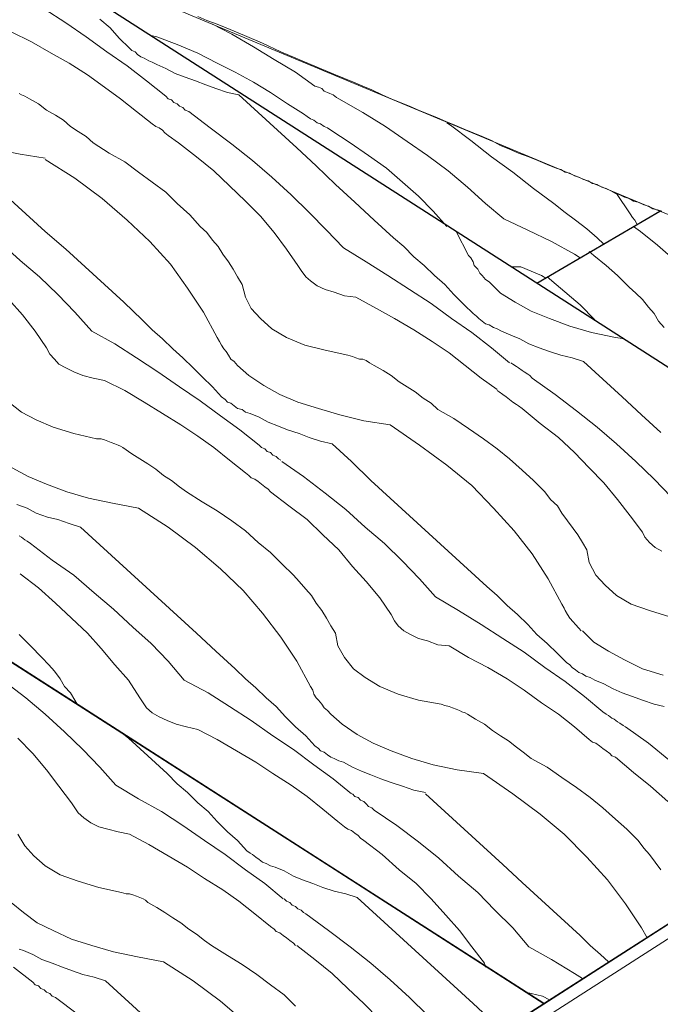
# Model space of a CAD drawing. Units: inches. Extents: x 60 to 220, y -165 to -66.
# Drawn here: x 179 to 198, y -110 to -81 of the extents above; entities that cross this region are included whole.
import ezdxf

# ---------------------------------------------------------------- set-up
doc = ezdxf.new("R2010")
doc.units = ezdxf.units.IN
doc.header["$MEASUREMENT"] = 0
doc.layers.add('Layer 1', color=7, linetype='Continuous')

msp = doc.modelspace()

# ---------------------------------------------------------------- linework, layer by layer
at = {"layer": 'Layer 1', "lineweight": 30}
for points in [[(194.647, -110.267), (125.483, -65.881)], [(211.482, -99.485), (177.398, -77.616)], [(194.441, -88.55), (198.144, -86.379)]]:
    msp.add_lwpolyline(points, dxfattribs=at)
at = {"layer": 'Layer 1', "lineweight": 0}
for points in [[(161.008, -88.665), (177.81, -77.882), (211.482, -99.485), (194.647, -110.268), (161.008, -88.665)], [(177.81, -77.882), (198.144, -86.379), (194.441, -88.55), (177.81, -77.882)], [(194.441, -88.55), (198.144, -86.379), (207.574, -90.074), (219.438, -94.38), (211.482, -99.485), (194.441, -88.55)], [(177.81, -99.485), (194.647, -110.267), (177.81, -121.05), (164.197, -112.325), (164.471, -110.229), (164.436, -108.096), (177.81, -99.485)]]:
    msp.add_lwpolyline(points, dxfattribs=at)
at = {"layer": 'Layer 1', "lineweight": 13}
for points in [[(177.81, -77.882), (211.482, -99.485)], [(198.144, -86.379), (177.81, -77.882)], [(177.81, -77.882), (194.441, -88.55)], [(184.496, -80.626), (184.222, -80.511)], [(184.805, -80.74), (184.496, -80.626)], [(185.079, -80.854), (184.805, -80.74)], [(185.628, -81.083), (185.079, -80.854)], [(186.176, -81.311), (185.628, -81.083)], [(186.725, -81.578), (186.176, -81.311)], [(187.823, -82.035), (186.725, -81.578)], [(188.371, -82.264), (187.823, -82.035)], [(188.92, -82.492), (188.371, -82.264)], [(189.194, -82.607), (188.92, -82.492)], [(189.468, -82.721), (189.194, -82.607)], [(189.777, -82.873), (189.468, -82.721)], [(190.051, -82.988), (189.777, -82.873)], [(190.326, -83.102), (190.051, -82.988)], [(190.6, -83.216), (190.326, -83.102)], [(190.874, -83.331), (190.6, -83.216)], [(191.148, -83.445), (190.874, -83.331)], [(191.423, -83.559), (191.148, -83.445)], [(191.697, -83.674), (191.423, -83.559)], [(191.971, -83.788), (191.697, -83.674)], [(192.246, -83.902), (191.971, -83.788)], [(192.52, -84.017), (192.246, -83.902)], [(192.794, -84.131), (192.52, -84.017)], [(193.069, -84.245), (192.794, -84.131)], [(193.343, -84.397), (193.069, -84.245)], [(193.617, -84.512), (193.343, -84.397)], [(193.892, -84.626), (193.617, -84.512)], [(194.2, -84.74), (193.892, -84.626)], [(194.475, -84.855), (194.2, -84.74)], [(194.749, -84.969), (194.475, -84.855)], [(195.023, -85.083), (194.749, -84.969)], [(195.161, -85.121), (195.023, -85.083)], [(195.298, -85.198), (195.161, -85.121)], [(195.435, -85.236), (195.298, -85.198)], [(195.572, -85.312), (195.435, -85.236)], [(195.709, -85.35), (195.572, -85.312)], [(195.846, -85.426), (195.709, -85.35)], [(195.984, -85.464), (195.846, -85.426)], [(196.121, -85.541), (195.984, -85.464)], [(196.258, -85.579), (196.121, -85.541)], [(196.395, -85.655), (196.258, -85.579)], [(196.532, -85.693), (196.395, -85.655)], [(196.669, -85.769), (196.532, -85.693)], [(196.806, -85.845), (196.669, -85.769)], [(196.944, -85.883), (196.806, -85.845)], [(197.081, -85.96), (196.944, -85.883)], [(197.218, -85.998), (197.081, -85.96)], [(197.355, -86.074), (197.218, -85.998)], [(197.492, -86.112), (197.355, -86.074)], [(197.664, -86.188), (197.492, -86.112)], [(197.801, -86.226), (197.664, -86.188)], [(197.938, -86.303), (197.801, -86.226)], [(198.075, -86.341), (197.938, -86.303)], [(198.212, -86.379), (198.075, -86.341)], [(194.441, -88.55), (198.144, -86.379)], [(194.441, -88.55), (198.144, -86.379)], [(198.144, -86.379), (207.574, -90.074)], [(194.647, -110.268), (161.008, -88.665)], [(211.482, -99.485), (194.441, -88.55)], [(174.175, -123.412), (219.541, -94.303)], [(161.008, -132.289), (219.884, -94.532)], [(177.81, -99.485), (194.647, -110.267)], [(194.647, -110.267), (211.482, -99.485)], [(194.647, -110.267), (211.482, -99.485)], [(211.482, -99.485), (194.647, -110.268)], [(177.81, -121.05), (194.647, -110.267)], [(194.647, -110.267), (177.81, -121.05)]]:
    msp.add_lwpolyline(points, dxfattribs=at)
at = {"layer": 'Layer 1', "color": 9, "lineweight": 13, "true_color": 0xbfbdbd}
for points in [[(179.593, -80.283), (180.244, -80.702)], [(180.244, -80.702), (180.862, -81.121)], [(181.273, -80.588), (181.582, -80.854)], [(178.599, -80.969), (179.216, -81.273)], [(181.582, -80.854), (181.856, -81.159)], [(184.668, -80.74), (185.251, -81.045)], [(179.216, -81.273), (179.799, -81.616)], [(180.862, -81.121), (181.479, -81.578)], [(181.856, -81.159), (182.165, -81.464)], [(182.816, -81.083), (182.988, -81.121)], [(182.988, -81.121), (183.605, -81.35)], [(185.251, -81.045), (185.902, -81.426)], [(179.799, -81.616), (180.347, -81.921)], [(181.479, -81.578), (182.096, -81.997)], [(182.165, -81.464), (182.233, -81.54)], [(182.233, -81.54), (182.336, -81.578)], [(182.336, -81.578), (182.405, -81.654)], [(183.605, -81.35), (184.222, -81.616)], [(184.222, -81.616), (184.805, -81.921)], [(185.902, -81.426), (186.52, -81.807)], [(182.405, -81.654), (182.507, -81.731)], [(182.507, -81.731), (182.61, -81.769)], [(182.61, -81.769), (182.748, -81.845)], [(182.748, -81.845), (182.851, -81.883)], [(182.851, -81.883), (182.988, -81.959)], [(186.52, -81.807), (187.171, -82.188)], [(180.347, -81.921), (180.896, -82.264)], [(182.096, -81.997), (182.679, -82.454)], [(183.262, -82.073), (182.988, -81.959)], [(183.536, -82.226), (183.262, -82.073)], [(184.805, -81.921), (185.353, -82.188)], [(185.353, -82.188), (185.902, -82.493)], [(187.171, -82.188), (187.754, -82.607)], [(180.896, -82.264), (181.41, -82.645)], [(182.679, -82.454), (183.262, -82.912)], [(183.845, -82.34), (183.536, -82.226)], [(184.153, -82.454), (183.845, -82.34)], [(184.462, -82.569), (184.153, -82.454)], [(185.902, -82.493), (186.417, -82.797)], [(181.41, -82.645), (181.89, -82.988)], [(184.77, -82.683), (184.462, -82.569)], [(185.114, -82.797), (184.77, -82.683)], [(185.456, -82.873), (185.114, -82.797)], [(186.417, -82.797), (186.931, -83.14)], [(187.754, -82.607), (187.857, -82.645)], [(187.857, -82.645), (187.96, -82.683)], [(187.96, -82.683), (188.028, -82.759)], [(188.028, -82.759), (188.131, -82.797)], [(188.131, -82.797), (188.2, -82.835)], [(178.838, -82.835), (178.907, -82.873)], [(178.907, -82.873), (179.01, -82.912)], [(179.01, -82.912), (179.078, -82.95)], [(179.078, -82.95), (179.147, -82.988)], [(179.147, -82.988), (179.421, -83.14)], [(181.89, -82.988), (182.371, -83.369)], [(183.262, -82.912), (183.33, -82.988)], [(183.33, -82.988), (183.433, -83.026)], [(183.433, -83.026), (183.502, -83.102)], [(183.502, -83.102), (183.605, -83.14)], [(185.456, -82.873), (186.039, -83.407)], [(188.2, -82.835), (188.302, -82.873)], [(188.302, -82.873), (188.405, -82.95)], [(188.405, -82.95), (188.474, -82.988)], [(188.474, -82.988), (189.194, -83.407)], [(179.421, -83.14), (179.661, -83.331)], [(179.661, -83.331), (179.936, -83.483)], [(182.371, -83.369), (182.851, -83.75)], [(183.605, -83.14), (183.673, -83.216)], [(183.673, -83.216), (183.776, -83.255)], [(183.776, -83.255), (183.845, -83.331)], [(183.845, -83.331), (183.948, -83.369)], [(183.948, -83.369), (184.599, -83.864)], [(186.931, -83.14), (187.411, -83.445)], [(179.936, -83.483), (180.176, -83.636)], [(180.176, -83.636), (180.382, -83.826)], [(186.039, -83.407), (186.622, -83.94)], [(187.411, -83.445), (187.514, -83.521)], [(187.514, -83.521), (187.617, -83.597)], [(187.617, -83.597), (187.719, -83.636)], [(187.719, -83.636), (187.823, -83.712)], [(189.194, -83.407), (189.88, -83.826)], [(180.382, -83.826), (180.622, -83.979)], [(180.622, -83.979), (180.862, -84.131)], [(182.851, -83.75), (182.954, -83.826)], [(182.954, -83.826), (183.056, -83.864)], [(183.056, -83.864), (183.159, -83.94)], [(183.159, -83.94), (183.228, -84.016)], [(184.599, -83.864), (185.251, -84.36)], [(186.622, -83.94), (187.205, -84.474)], [(187.823, -83.712), (187.925, -83.75)], [(187.925, -83.75), (188.028, -83.826)], [(188.028, -83.826), (188.131, -83.864)], [(188.131, -83.864), (188.234, -83.94)], [(188.234, -83.94), (188.817, -84.321)], [(189.88, -83.826), (190.531, -84.283)], [(191.732, -83.712), (191.834, -83.788)], [(191.834, -83.788), (192.452, -84.245)], [(180.862, -84.131), (181.067, -84.321)], [(183.228, -84.016), (183.33, -84.093)], [(183.33, -84.093), (183.433, -84.169)], [(183.433, -84.169), (183.536, -84.245)], [(183.536, -84.245), (183.639, -84.321)], [(190.531, -84.283), (191.148, -84.702)], [(192.452, -84.245), (193.069, -84.74)], [(178.873, -84.664), (178.118, -84.512)], [(181.067, -84.321), (181.547, -84.626)], [(183.639, -84.321), (184.188, -84.741)], [(185.251, -84.36), (185.868, -84.855)], [(187.205, -84.474), (187.788, -85.007)], [(188.817, -84.321), (189.366, -84.702)], [(179.627, -84.778), (178.873, -84.664)], [(179.627, -84.817), (180.519, -85.388)], [(181.547, -84.626), (182.027, -84.893)], [(184.188, -84.741), (184.702, -85.159)], [(185.868, -84.855), (186.451, -85.35)], [(189.366, -84.702), (189.914, -85.083)], [(191.148, -84.702), (191.766, -85.159)], [(193.069, -84.74), (193.72, -85.198)], [(182.027, -84.893), (182.439, -85.198)], [(184.702, -85.159), (185.182, -85.617)], [(187.788, -85.007), (188.371, -85.579)], [(189.914, -85.083), (190.395, -85.502)], [(191.766, -85.159), (192.349, -85.655)], [(180.519, -85.388), (181.342, -85.998)], [(182.439, -85.198), (182.851, -85.502)], [(186.451, -85.35), (187.034, -85.883)], [(193.72, -85.198), (194.337, -85.693)], [(182.851, -85.502), (183.262, -85.807)], [(185.182, -85.617), (185.662, -86.074)], [(188.371, -85.579), (188.954, -86.112)], [(190.395, -85.502), (190.874, -85.922)], [(192.349, -85.655), (192.897, -86.15)], [(194.337, -85.693), (194.955, -86.15)], [(178.461, -85.922), (179.044, -86.455)], [(181.342, -85.998), (182.096, -86.645)], [(183.262, -85.807), (183.605, -86.15)], [(187.034, -85.883), (187.582, -86.417)], [(190.874, -85.922), (191.32, -86.379)], [(196.841, -85.845), (197.252, -86.455)], [(183.605, -86.15), (183.982, -86.493)], [(185.662, -86.074), (186.108, -86.531)], [(188.954, -86.112), (189.537, -86.645)], [(192.897, -86.15), (193.446, -86.607)], [(194.955, -86.15), (195.298, -86.417)], [(179.044, -86.455), (179.627, -86.988)], [(182.096, -86.645), (182.782, -87.293)], [(183.982, -86.493), (184.291, -86.836)], [(186.108, -86.531), (186.52, -87.026)], [(187.582, -86.417), (188.097, -86.95)], [(189.537, -86.645), (190.12, -87.179)], [(191.32, -86.379), (191.732, -86.836)], [(193.446, -86.607), (194.166, -86.95)], [(195.298, -86.417), (195.606, -86.646)], [(195.606, -86.646), (195.949, -86.912)], [(197.252, -86.455), (197.321, -86.569)], [(197.321, -86.569), (197.389, -86.646)], [(197.389, -86.646), (197.458, -86.76)], [(184.291, -86.836), (184.496, -87.026)], [(188.097, -86.95), (188.611, -87.484)], [(194.166, -86.95), (194.886, -87.293)], [(195.949, -86.912), (196.258, -87.179)], [(197.355, -86.836), (197.561, -86.988)], [(197.458, -86.76), (197.458, -86.76)], [(179.627, -86.988), (180.244, -87.522)], [(184.496, -87.026), (184.668, -87.255)], [(184.668, -87.255), (184.839, -87.445)], [(186.52, -87.026), (186.896, -87.522)], [(190.12, -87.179), (190.428, -87.445)], [(192.006, -86.988), (192.383, -87.712)], [(196.258, -87.179), (196.463, -87.369)], [(197.561, -86.988), (198.075, -87.407)], [(178.29, -87.331), (178.873, -87.865)], [(180.244, -87.522), (180.827, -88.055)], [(182.782, -87.293), (183.399, -87.979)], [(184.839, -87.445), (184.976, -87.674)], [(186.896, -87.522), (187.24, -88.017)], [(188.611, -87.484), (189.297, -87.903)], [(190.428, -87.445), (190.737, -87.75)], [(194.886, -87.293), (195.572, -87.674)], [(198.075, -87.407), (198.555, -87.827)], [(184.976, -87.674), (185.148, -87.903)], [(190.737, -87.75), (191.046, -88.017)], [(192.383, -87.712), (192.452, -87.788)], [(192.452, -87.788), (192.52, -87.903)], [(195.572, -87.674), (195.743, -87.788)], [(196.018, -87.598), (196.155, -87.712)], [(196.155, -87.712), (196.532, -88.017)], [(178.873, -87.865), (179.456, -88.36)], [(180.827, -88.055), (181.41, -88.589)], [(183.399, -87.979), (183.913, -88.703)], [(185.148, -87.903), (185.285, -88.131)], [(185.285, -88.131), (185.422, -88.36)], [(187.24, -88.017), (187.342, -88.169)], [(189.297, -87.903), (189.948, -88.322)], [(191.046, -88.017), (191.354, -88.322)], [(192.52, -87.903), (192.554, -88.017)], [(192.554, -88.017), (192.658, -88.131)], [(192.658, -88.131), (192.726, -88.246)], [(193.652, -88.055), (193.96, -88.055)], [(193.96, -88.055), (194.578, -88.322)], [(196.532, -88.017), (196.875, -88.322)], [(179.456, -88.36), (180.004, -88.893)], [(185.422, -88.36), (185.559, -88.589)], [(187.342, -88.169), (187.479, -88.36)], [(187.479, -88.36), (187.617, -88.474)], [(189.948, -88.322), (190.6, -88.741)], [(191.354, -88.322), (191.663, -88.589)], [(192.726, -88.246), (192.794, -88.322)], [(192.794, -88.322), (192.897, -88.436)], [(192.897, -88.436), (193, -88.512)], [(194.578, -88.322), (194.715, -88.398)], [(194.749, -88.36), (195.023, -88.588)], [(196.875, -88.322), (197.218, -88.665)], [(181.41, -88.589), (181.993, -89.122)], [(183.913, -88.703), (184.394, -89.427)], [(185.559, -88.589), (185.662, -88.969)], [(187.617, -88.474), (187.823, -88.627)], [(187.823, -88.627), (188.063, -88.741)], [(188.063, -88.741), (188.337, -88.817)], [(190.6, -88.741), (191.252, -89.16)], [(191.663, -88.589), (191.937, -88.893)], [(193.343, -88.855), (193, -88.512)], [(195.023, -88.588), (195.743, -89.198)], [(197.218, -88.665), (197.424, -88.855)], [(180.004, -88.893), (180.519, -89.427)], [(185.662, -88.969), (185.834, -89.312)], [(188.337, -88.817), (188.646, -88.932)], [(188.646, -88.932), (188.988, -88.97)], [(188.988, -88.97), (189.606, -89.313)], [(191.937, -88.893), (192.246, -89.198)], [(193.789, -89.122), (193.343, -88.855)], [(197.424, -88.855), (197.629, -89.046)], [(178.53, -89.046), (178.942, -89.503)], [(181.993, -89.122), (182.542, -89.655)], [(185.834, -89.312), (186.108, -89.617)], [(189.606, -89.313), (190.154, -89.617)], [(191.252, -89.16), (191.869, -89.617)], [(192.246, -89.198), (192.52, -89.465)], [(194.269, -89.389), (193.789, -89.122)], [(195.743, -89.198), (196.189, -89.655)], [(197.629, -89.046), (197.801, -89.274)], [(197.801, -89.274), (197.972, -89.465)], [(178.942, -89.503), (179.319, -89.998)], [(180.519, -89.427), (181.033, -89.998)], [(184.394, -89.427), (184.805, -90.189)], [(186.108, -89.617), (186.451, -89.922)], [(190.154, -89.617), (190.737, -89.96)], [(191.869, -89.617), (192.486, -90.036)], [(192.52, -89.465), (192.623, -89.541)], [(192.623, -89.541), (192.691, -89.617)], [(192.691, -89.617), (192.794, -89.693)], [(194.817, -89.617), (194.269, -89.389)], [(195.435, -89.846), (194.817, -89.617)], [(197.972, -89.465), (198.11, -89.693)], [(182.542, -89.655), (182.851, -89.96)], [(186.451, -89.922), (186.896, -90.189)], [(192.794, -89.693), (192.897, -89.77)], [(192.897, -89.77), (193, -89.808)], [(193, -89.808), (193.137, -89.884)], [(193.137, -89.884), (193.241, -89.922)], [(193.241, -89.922), (193.377, -89.998)], [(196.087, -90.036), (195.435, -89.846)], [(198.11, -89.693), (198.281, -89.884)], [(179.319, -89.998), (179.661, -90.494)], [(181.033, -89.998), (181.719, -90.379)], [(182.851, -89.96), (183.159, -90.227)], [(183.159, -90.227), (183.468, -90.532)], [(184.805, -90.189), (184.873, -90.303)], [(186.896, -90.189), (187.445, -90.417)], [(190.737, -89.96), (191.286, -90.303)], [(192.486, -90.036), (193.069, -90.494)], [(193.652, -90.113), (193.377, -89.998)], [(193.926, -90.227), (193.652, -90.113)], [(194.2, -90.379), (193.926, -90.227)], [(196.806, -90.189), (196.087, -90.036)], [(197.081, -90.227), (196.806, -90.189)], [(179.661, -90.494), (179.764, -90.684)], [(181.719, -90.379), (182.371, -90.798)], [(184.873, -90.303), (184.942, -90.417)], [(184.942, -90.417), (185.011, -90.532)], [(187.445, -90.417), (188.063, -90.57)], [(191.286, -90.303), (191.8, -90.646)], [(193.069, -90.494), (193.617, -90.951)], [(194.509, -90.494), (194.2, -90.379)], [(194.817, -90.608), (194.509, -90.494)], [(179.764, -90.684), (179.902, -90.836)], [(182.371, -90.798), (183.022, -91.218)], [(183.468, -90.532), (183.776, -90.798)], [(183.776, -90.798), (184.085, -91.103)], [(185.011, -90.532), (185.079, -90.608)], [(185.079, -90.608), (185.148, -90.722)], [(185.148, -90.722), (185.217, -90.836)], [(188.063, -90.57), (188.748, -90.722)], [(188.748, -90.722), (188.885, -90.76)], [(188.885, -90.76), (188.988, -90.798)], [(188.988, -90.798), (189.091, -90.836)], [(191.8, -90.646), (192.28, -91.027)], [(195.161, -90.722), (194.817, -90.608)], [(195.504, -90.798), (195.161, -90.722)], [(195.846, -90.913), (195.504, -90.798)], [(179.902, -90.836), (180.039, -90.989)], [(180.039, -90.989), (180.244, -91.103)], [(180.244, -91.103), (180.484, -91.218)], [(184.085, -91.103), (184.359, -91.37)], [(185.217, -90.836), (185.319, -90.913)], [(185.319, -90.913), (185.422, -91.027)], [(185.765, -91.332), (185.422, -91.027)], [(189.091, -90.836), (189.194, -90.836)], [(189.194, -90.836), (189.297, -90.875)], [(189.297, -90.875), (189.4, -90.951)], [(189.4, -90.951), (189.468, -90.989)], [(189.468, -90.989), (189.537, -91.027)], [(189.537, -91.027), (189.812, -91.179)], [(192.28, -91.027), (192.76, -91.408)], [(193.652, -90.951), (193.72, -90.989)], [(193.72, -90.989), (193.823, -91.065)], [(193.823, -91.065), (193.892, -91.103)], [(193.892, -91.103), (193.995, -91.179)], [(195.846, -90.913), (196.429, -91.446)], [(180.484, -91.218), (180.759, -91.332)], [(180.759, -91.332), (181.067, -91.408)], [(181.067, -91.408), (181.41, -91.484)], [(183.022, -91.218), (183.673, -91.675)], [(184.359, -91.37), (184.668, -91.675)], [(186.211, -91.637), (185.765, -91.332)], [(189.812, -91.179), (190.051, -91.332)], [(190.051, -91.332), (190.291, -91.522)], [(192.76, -91.408), (193.241, -91.751)], [(193.995, -91.179), (194.063, -91.217)], [(194.063, -91.217), (194.166, -91.293)], [(194.166, -91.293), (194.234, -91.332)], [(194.234, -91.332), (194.303, -91.408)], [(194.303, -91.408), (194.989, -91.903)], [(181.41, -91.484), (182.027, -91.789)], [(183.673, -91.675), (184.291, -92.094)], [(184.668, -91.675), (184.942, -91.979)], [(186.691, -91.903), (186.211, -91.637)], [(190.291, -91.522), (190.531, -91.675)], [(190.531, -91.675), (190.771, -91.827)], [(196.429, -91.446), (197.012, -91.979)], [(182.027, -91.789), (182.61, -92.132)], [(184.942, -91.979), (185.045, -92.056)], [(187.24, -92.132), (186.691, -91.903)], [(190.771, -91.827), (191.011, -92.018)], [(193.241, -91.789), (193.309, -91.827)], [(193.309, -91.827), (193.412, -91.903)], [(193.412, -91.903), (193.515, -91.979)], [(193.515, -91.979), (193.617, -92.056)], [(194.989, -91.903), (195.64, -92.399)], [(197.012, -91.979), (197.595, -92.513)], [(178.53, -92.132), (178.907, -92.437)], [(182.61, -92.132), (183.159, -92.475)], [(184.291, -92.094), (184.908, -92.551)], [(185.045, -92.056), (185.114, -92.132)], [(185.114, -92.132), (185.217, -92.17)], [(185.217, -92.17), (185.319, -92.246)], [(185.319, -92.246), (185.422, -92.322)], [(187.857, -92.322), (187.24, -92.132)], [(191.011, -92.018), (191.252, -92.17)], [(191.252, -92.17), (191.457, -92.36)], [(193.617, -92.056), (193.72, -92.132)], [(193.72, -92.132), (193.823, -92.208)], [(193.823, -92.208), (193.892, -92.246)], [(193.892, -92.246), (193.995, -92.322)], [(178.907, -92.437), (179.353, -92.665)], [(183.159, -92.475), (183.708, -92.818)], [(184.908, -92.551), (185.491, -92.97)], [(185.422, -92.322), (185.559, -92.36)], [(185.559, -92.36), (185.662, -92.437)], [(185.662, -92.437), (185.8, -92.475)], [(186.074, -92.589), (185.8, -92.475)], [(186.348, -92.741), (186.074, -92.589)], [(188.508, -92.513), (187.857, -92.322)], [(189.228, -92.703), (188.508, -92.513)], [(191.457, -92.36), (191.937, -92.627)], [(193.995, -92.322), (194.543, -92.78)], [(195.64, -92.399), (196.258, -92.894)], [(197.595, -92.513), (198.178, -93.046)], [(179.353, -92.665), (179.867, -92.894)], [(179.867, -92.894), (180.484, -93.084)], [(183.708, -92.818), (184.222, -93.161)], [(186.657, -92.856), (186.348, -92.741)], [(186.931, -92.97), (186.657, -92.856)], [(190.017, -92.818), (189.228, -92.703)], [(190.017, -92.818), (190.909, -93.427)], [(191.937, -92.627), (192.383, -92.932)], [(194.543, -92.78), (195.092, -93.199)], [(196.258, -92.894), (196.841, -93.389)], [(180.484, -93.084), (181.17, -93.237)], [(184.222, -93.161), (184.702, -93.503)], [(185.491, -92.97), (186.074, -93.427)], [(187.274, -93.084), (186.931, -92.97)], [(187.582, -93.199), (187.274, -93.084)], [(192.383, -92.932), (192.829, -93.237)], [(181.17, -93.237), (181.307, -93.237)], [(181.307, -93.237), (181.41, -93.275)], [(181.41, -93.275), (181.513, -93.313)], [(181.513, -93.313), (181.616, -93.351)], [(181.616, -93.351), (181.719, -93.389)], [(181.719, -93.389), (181.822, -93.427)], [(181.822, -93.427), (181.89, -93.465)], [(181.89, -93.465), (181.959, -93.504)], [(186.074, -93.427), (186.142, -93.503)], [(187.925, -93.313), (187.582, -93.199)], [(188.268, -93.389), (187.925, -93.313)], [(188.268, -93.389), (188.851, -93.922)], [(190.909, -93.427), (191.732, -94.037)], [(192.829, -93.237), (193.241, -93.541)], [(195.092, -93.199), (195.572, -93.656)], [(196.841, -93.389), (197.424, -93.923)], [(181.959, -93.504), (182.233, -93.694)], [(182.233, -93.694), (182.473, -93.846)], [(184.702, -93.503), (185.182, -93.884)], [(186.142, -93.503), (186.245, -93.541)], [(186.245, -93.541), (186.314, -93.618)], [(186.314, -93.618), (186.417, -93.656)], [(186.417, -93.656), (186.485, -93.732)], [(186.485, -93.732), (186.588, -93.77)], [(186.588, -93.77), (186.657, -93.846)], [(193.241, -93.541), (193.617, -93.846)], [(195.572, -93.656), (196.018, -94.113)], [(182.473, -93.846), (182.713, -93.999)], [(182.713, -93.999), (182.954, -94.151)], [(185.182, -93.884), (185.662, -94.265)], [(186.657, -93.846), (186.725, -93.884)], [(186.759, -93.923), (187.411, -94.38)], [(188.851, -93.922), (189.434, -94.494)], [(191.732, -94.037), (192.486, -94.646)], [(193.617, -93.846), (193.995, -94.189)], [(197.424, -93.923), (197.972, -94.456)], [(179.113, -94.38), (178.633, -94.113)], [(179.661, -94.608), (179.113, -94.38)], [(182.954, -94.151), (183.193, -94.342)], [(183.193, -94.342), (183.433, -94.494)], [(185.662, -94.265), (185.765, -94.342)], [(185.765, -94.342), (185.834, -94.418)], [(187.411, -94.38), (188.063, -94.875)], [(193.995, -94.189), (194.337, -94.494)], [(196.018, -94.113), (196.463, -94.57)], [(180.279, -94.837), (179.661, -94.608)], [(183.433, -94.494), (183.673, -94.684)], [(185.834, -94.418), (185.937, -94.456)], [(185.937, -94.456), (186.039, -94.532)], [(186.039, -94.532), (186.142, -94.608)], [(186.142, -94.608), (186.245, -94.684)], [(189.434, -94.494), (190.017, -95.027)], [(192.486, -94.646), (193.137, -95.332)], [(194.337, -94.494), (194.681, -94.837)], [(196.463, -94.57), (196.875, -95.066)], [(197.972, -94.456), (198.486, -94.989)], [(180.931, -95.027), (180.279, -94.837)], [(183.673, -94.684), (183.879, -94.837)], [(183.879, -94.837), (184.359, -95.142)], [(186.245, -94.684), (186.348, -94.761)], [(186.348, -94.761), (186.417, -94.837)], [(186.417, -94.837), (186.965, -95.256)], [(188.063, -94.875), (188.68, -95.37)], [(194.681, -94.837), (194.852, -95.066)], [(179.078, -95.332), (178.77, -95.218)], [(181.65, -95.18), (180.931, -95.027)], [(182.439, -95.332), (181.65, -95.18)], [(184.359, -95.142), (184.805, -95.408)], [(186.965, -95.256), (187.514, -95.675)], [(190.017, -95.027), (190.6, -95.561)], [(194.852, -95.066), (195.058, -95.256)], [(195.058, -95.256), (195.195, -95.485)], [(196.875, -95.066), (197.252, -95.561)], [(179.353, -95.485), (179.078, -95.332)], [(179.696, -95.599), (179.353, -95.485)], [(182.439, -95.332), (183.33, -95.904)], [(184.805, -95.408), (185.251, -95.713)], [(188.68, -95.37), (189.263, -95.904)], [(190.6, -95.561), (191.183, -96.094)], [(193.137, -95.332), (193.755, -96.018)], [(195.195, -95.485), (195.366, -95.713)], [(197.252, -95.561), (197.629, -96.056)], [(180.004, -95.675), (179.696, -95.599)], [(180.347, -95.79), (180.004, -95.675)], [(180.69, -95.904), (180.347, -95.79)], [(185.251, -95.713), (185.662, -96.018)], [(187.514, -95.675), (187.994, -96.132)], [(195.366, -95.713), (195.538, -95.942)], [(180.69, -95.904), (181.273, -96.437)], [(183.33, -95.904), (184.153, -96.513)], [(185.662, -96.018), (186.039, -96.361)], [(187.994, -96.132), (188.474, -96.59)], [(189.263, -95.904), (189.845, -96.399)], [(191.183, -96.094), (191.766, -96.628)], [(193.755, -96.018), (194.303, -96.704)], [(195.538, -95.942), (195.675, -96.132)], [(195.675, -96.132), (195.812, -96.361)], [(197.629, -96.056), (197.698, -96.209)], [(178.838, -96.17), (178.907, -96.208)], [(178.907, -96.208), (179.01, -96.285)], [(179.01, -96.285), (179.078, -96.323)], [(179.078, -96.323), (179.181, -96.399)], [(179.181, -96.399), (179.833, -96.894)], [(181.273, -96.437), (181.856, -96.97)], [(186.039, -96.361), (186.417, -96.666)], [(189.845, -96.399), (190.395, -96.932)], [(195.812, -96.361), (195.949, -96.589)], [(197.698, -96.209), (197.835, -96.361)], [(197.835, -96.361), (198.007, -96.513)], [(184.153, -96.513), (184.908, -97.161)], [(186.417, -96.666), (186.759, -97.009)], [(188.474, -96.59), (188.885, -97.085)], [(191.766, -96.628), (192.349, -97.161)], [(194.303, -96.704), (194.783, -97.466)], [(195.949, -96.589), (196.018, -96.97)], [(198.007, -96.513), (198.212, -96.628)], [(179.833, -96.894), (180.484, -97.352)], [(181.856, -96.97), (182.439, -97.504)], [(186.759, -97.009), (187.102, -97.352)], [(190.395, -96.932), (190.909, -97.466)], [(196.018, -96.97), (196.223, -97.352)], [(178.873, -97.313), (179.421, -97.733)], [(184.908, -97.161), (185.593, -97.809)], [(188.885, -97.085), (189.297, -97.542)], [(192.349, -97.161), (192.932, -97.694)], [(180.484, -97.352), (181.101, -97.885)], [(182.439, -97.504), (183.022, -98.037)], [(187.102, -97.352), (187.274, -97.542)], [(187.274, -97.542), (187.479, -97.771)], [(189.297, -97.542), (189.708, -98.037)], [(190.909, -97.466), (191.388, -97.999)], [(194.783, -97.466), (195.195, -98.228)], [(196.223, -97.352), (196.498, -97.656)], [(179.421, -97.733), (179.936, -98.19)], [(181.101, -97.885), (181.684, -98.38)], [(185.593, -97.809), (186.176, -98.494)], [(187.479, -97.771), (187.651, -97.961)], [(192.932, -97.694), (193.241, -97.961)], [(196.498, -97.656), (196.841, -97.961)], [(179.936, -98.19), (180.416, -98.647)], [(183.022, -98.037), (183.605, -98.571)], [(187.651, -97.961), (187.788, -98.19)], [(187.788, -98.19), (187.96, -98.418)], [(189.708, -98.037), (190.051, -98.533)], [(191.388, -97.999), (192.075, -98.418)], [(193.241, -97.961), (193.549, -98.266)], [(195.195, -98.228), (195.263, -98.342)], [(196.841, -97.961), (197.286, -98.228)], [(197.286, -98.228), (197.835, -98.418)], [(181.684, -98.38), (182.268, -98.914)], [(186.176, -98.494), (186.725, -99.218)], [(187.96, -98.418), (188.097, -98.647)], [(190.051, -98.533), (190.154, -98.723)], [(192.075, -98.418), (192.76, -98.838)], [(193.549, -98.266), (193.858, -98.533)], [(193.858, -98.533), (194.166, -98.837)], [(195.263, -98.342), (195.298, -98.418)], [(195.298, -98.418), (195.366, -98.533)], [(195.366, -98.533), (195.435, -98.647)], [(197.835, -98.418), (198.452, -98.609)], [(180.416, -98.647), (180.896, -99.104)], [(183.605, -98.571), (184.188, -99.104)], [(188.097, -98.647), (188.234, -98.875)], [(190.154, -98.723), (190.257, -98.876)], [(195.435, -98.647), (195.538, -98.761)], [(195.538, -98.761), (195.606, -98.837)], [(180.896, -99.104), (181.307, -99.561)], [(182.268, -98.914), (182.816, -99.409)], [(184.188, -99.104), (184.77, -99.638)], [(188.234, -98.875), (188.371, -99.104)], [(188.371, -99.104), (188.439, -99.485)], [(190.257, -98.876), (190.428, -99.028)], [(190.428, -99.028), (190.634, -99.142)], [(192.76, -98.838), (193.412, -99.257)], [(194.166, -98.837), (194.441, -99.142)], [(195.606, -98.837), (195.709, -98.952)], [(195.709, -98.952), (195.778, -99.028)], [(196.155, -99.371), (195.812, -99.028)], [(178.838, -99.142), (179.181, -99.485)], [(182.816, -99.409), (183.33, -99.942)], [(186.725, -99.218), (187.205, -99.942)], [(190.634, -99.142), (190.874, -99.256)], [(190.874, -99.256), (191.148, -99.333)], [(191.148, -99.333), (191.457, -99.447)], [(193.412, -99.257), (194.063, -99.676)], [(194.441, -99.142), (194.749, -99.409)], [(194.749, -99.409), (195.058, -99.714)], [(196.601, -99.638), (196.155, -99.371)], [(179.181, -99.485), (179.525, -99.828)], [(181.307, -99.561), (181.719, -100.057)], [(184.77, -99.638), (185.353, -100.171)], [(188.439, -99.485), (188.646, -99.828)], [(191.457, -99.447), (191.8, -99.485)], [(191.8, -99.485), (192.383, -99.828)], [(194.063, -99.676), (194.681, -100.133)], [(195.058, -99.714), (195.332, -99.98)], [(197.081, -99.904), (196.601, -99.638)], [(179.525, -99.828), (179.73, -100.057)], [(183.33, -99.942), (183.811, -100.514)], [(187.205, -99.942), (187.617, -100.704)], [(188.646, -99.828), (188.92, -100.171)], [(192.383, -99.828), (192.966, -100.133)], [(195.332, -99.98), (195.435, -100.057)], [(197.629, -100.171), (197.081, -99.904)], [(179.73, -100.057), (179.902, -100.247)], [(179.902, -100.247), (180.073, -100.476)], [(181.719, -100.057), (182.13, -100.514)], [(185.353, -100.171), (185.662, -100.476)], [(188.92, -100.171), (189.263, -100.438)], [(192.966, -100.133), (193.549, -100.476)], [(194.681, -100.133), (195.298, -100.552)], [(195.435, -100.057), (195.504, -100.133)], [(195.504, -100.133), (195.606, -100.209)], [(195.606, -100.209), (195.709, -100.285)], [(195.709, -100.285), (195.812, -100.323)], [(198.247, -100.361), (197.629, -100.171)], [(178.393, -100.552), (179.044, -101.047)], [(180.073, -100.476), (180.21, -100.704)], [(182.13, -100.514), (182.473, -101.047)], [(183.811, -100.514), (184.531, -100.895)], [(185.662, -100.476), (185.971, -100.742)], [(189.263, -100.438), (189.708, -100.704)], [(193.549, -100.476), (194.063, -100.819)], [(195.298, -100.552), (195.881, -101.009)], [(195.812, -100.323), (195.915, -100.4)], [(195.915, -100.4), (196.052, -100.438)], [(196.052, -100.438), (196.189, -100.514)], [(196.463, -100.628), (196.189, -100.514)], [(180.21, -100.704), (180.382, -100.895)], [(180.382, -100.895), (180.519, -101.123)], [(184.531, -100.895), (185.182, -101.314)], [(185.971, -100.742), (186.279, -101.047)], [(187.617, -100.704), (187.685, -100.819)], [(187.685, -100.819), (187.719, -100.933)], [(189.708, -100.704), (190.257, -100.933)], [(194.063, -100.819), (194.578, -101.2)], [(196.738, -100.78), (196.463, -100.628)], [(197.012, -100.895), (196.738, -100.78)], [(197.321, -101.009), (197.012, -100.895)], [(179.044, -101.047), (179.627, -101.542)], [(180.519, -101.123), (180.587, -101.238)], [(182.473, -101.047), (182.576, -101.2)], [(182.576, -101.2), (182.679, -101.352)], [(186.279, -101.047), (186.588, -101.314)], [(187.719, -100.933), (187.788, -101.047)], [(187.788, -101.047), (187.857, -101.123)], [(187.857, -101.123), (187.96, -101.238)], [(190.257, -100.933), (190.874, -101.123)], [(190.874, -101.123), (191.56, -101.238)], [(194.578, -101.2), (195.092, -101.542)], [(195.881, -101.009), (196.429, -101.466)], [(197.629, -101.123), (197.321, -101.009)], [(197.972, -101.238), (197.629, -101.123)], [(182.679, -101.352), (182.851, -101.504)], [(182.851, -101.504), (183.056, -101.619)], [(185.182, -101.314), (185.834, -101.733)], [(186.588, -101.314), (186.862, -101.619)], [(187.96, -101.238), (188.028, -101.352)], [(188.028, -101.352), (188.131, -101.428)], [(188.131, -101.428), (188.234, -101.542)], [(191.56, -101.238), (191.663, -101.276)], [(191.663, -101.276), (191.8, -101.314)], [(191.8, -101.314), (191.903, -101.352)], [(191.903, -101.352), (192.006, -101.39)], [(192.006, -101.39), (192.109, -101.428)], [(192.109, -101.428), (192.177, -101.466)], [(192.177, -101.466), (192.28, -101.504)], [(192.28, -101.504), (192.349, -101.543)], [(196.429, -101.466), (196.532, -101.542)], [(198.281, -101.314), (197.972, -101.238)], [(179.627, -101.542), (180.21, -102.076)], [(183.056, -101.619), (183.296, -101.733)], [(183.296, -101.733), (183.571, -101.847)], [(185.834, -101.733), (186.485, -102.19)], [(186.862, -101.619), (187.171, -101.923)], [(188.577, -101.847), (188.234, -101.543)], [(192.349, -101.543), (192.589, -101.695)], [(192.589, -101.695), (192.863, -101.847)], [(195.092, -101.542), (195.572, -101.923)], [(196.532, -101.542), (196.601, -101.581)], [(196.601, -101.581), (196.704, -101.657)], [(196.704, -101.657), (196.772, -101.695)], [(196.772, -101.695), (196.875, -101.771)], [(196.875, -101.771), (196.944, -101.809)], [(180.21, -102.076), (180.759, -102.609)], [(183.571, -101.847), (183.879, -101.923)], [(183.879, -101.923), (184.222, -102)], [(184.222, -102), (184.805, -102.305)], [(187.171, -101.923), (187.479, -102.19)], [(189.022, -102.152), (188.577, -101.847)], [(192.863, -101.847), (193.103, -102.038)], [(193.103, -102.038), (193.343, -102.19)], [(195.572, -101.923), (196.018, -102.305)], [(196.944, -101.809), (197.046, -101.885)], [(197.046, -101.885), (197.115, -101.923)], [(197.115, -101.924), (197.801, -102.419)], [(178.804, -102.266), (179.25, -102.724)], [(181.993, -102.152), (182.13, -102.266)], [(182.13, -102.266), (182.713, -102.8)], [(184.805, -102.305), (185.388, -102.647)], [(186.485, -102.19), (187.102, -102.609)], [(187.479, -102.19), (187.754, -102.495)], [(189.503, -102.419), (189.022, -102.152)], [(193.343, -102.19), (193.583, -102.343)], [(193.583, -102.343), (193.823, -102.533)], [(196.018, -102.305), (196.121, -102.381)], [(196.121, -102.381), (196.223, -102.419)], [(180.759, -102.609), (181.273, -103.143)], [(185.388, -102.647), (185.971, -102.99)], [(187.102, -102.609), (187.719, -103.067)], [(187.754, -102.495), (187.857, -102.571)], [(187.857, -102.571), (187.925, -102.647)], [(187.925, -102.647), (188.028, -102.686)], [(188.028, -102.686), (188.131, -102.762)], [(190.051, -102.647), (189.503, -102.419)], [(190.669, -102.876), (190.051, -102.647)], [(193.823, -102.533), (194.029, -102.686)], [(194.029, -102.686), (194.269, -102.876)], [(196.223, -102.419), (196.326, -102.495)], [(196.326, -102.495), (196.429, -102.571)], [(196.429, -102.571), (196.532, -102.647)], [(196.532, -102.647), (196.635, -102.724)], [(197.801, -102.419), (198.418, -102.914)], [(179.25, -102.724), (179.661, -103.219)], [(182.713, -102.8), (183.296, -103.333)], [(188.131, -102.762), (188.234, -102.838)], [(188.234, -102.838), (188.337, -102.876)], [(188.337, -102.876), (188.474, -102.952)], [(188.474, -102.952), (188.611, -102.99)], [(191.32, -103.067), (190.669, -102.876)], [(194.269, -102.876), (194.749, -103.143)], [(196.635, -102.724), (196.704, -102.8)], [(196.704, -102.8), (196.806, -102.838)], [(196.806, -102.838), (197.355, -103.295)], [(179.661, -103.219), (180.039, -103.714)], [(181.273, -103.143), (181.753, -103.676)], [(185.971, -102.99), (186.485, -103.333)], [(187.719, -103.067), (188.302, -103.486)], [(188.885, -103.143), (188.611, -102.99)], [(189.16, -103.257), (188.885, -103.143)], [(189.434, -103.371), (189.16, -103.257)], [(192.04, -103.219), (191.32, -103.067)], [(192.829, -103.333), (192.04, -103.219)], [(194.749, -103.143), (195.195, -103.447)], [(183.296, -103.333), (183.605, -103.638)], [(186.485, -103.333), (187.034, -103.676)], [(188.302, -103.486), (188.851, -103.943)], [(189.743, -103.486), (189.434, -103.371)], [(190.051, -103.6), (189.743, -103.486)], [(192.829, -103.333), (193.72, -103.943)], [(195.195, -103.447), (195.64, -103.752)], [(197.355, -103.295), (197.869, -103.714)], [(180.039, -103.714), (180.416, -104.209)], [(181.753, -103.676), (182.439, -104.095)], [(183.605, -103.638), (183.913, -103.905)], [(187.034, -103.676), (187.514, -104.019)], [(190.395, -103.714), (190.051, -103.6)], [(190.737, -103.828), (190.395, -103.714)], [(191.08, -103.905), (190.737, -103.828)], [(195.64, -103.752), (196.052, -104.057)], [(197.869, -103.714), (198.384, -104.171)], [(182.439, -104.095), (183.125, -104.476)], [(183.913, -103.905), (184.222, -104.209)], [(187.514, -104.019), (187.994, -104.4)], [(188.885, -103.943), (188.954, -104.019)], [(188.954, -104.019), (189.057, -104.057)], [(189.057, -104.057), (189.125, -104.133)], [(189.125, -104.133), (189.228, -104.171)], [(189.228, -104.171), (189.297, -104.248)], [(191.08, -103.943), (191.663, -104.476)], [(193.72, -103.943), (194.543, -104.552)], [(196.052, -104.057), (196.429, -104.362)], [(180.416, -104.209), (180.519, -104.362)], [(180.519, -104.362), (180.622, -104.514)], [(184.222, -104.209), (184.531, -104.476)], [(187.994, -104.4), (188.439, -104.781)], [(189.297, -104.248), (189.366, -104.324)], [(189.366, -104.324), (189.468, -104.362)], [(189.468, -104.362), (189.537, -104.438)], [(189.537, -104.438), (190.223, -104.895)], [(196.429, -104.362), (196.806, -104.705)], [(180.622, -104.514), (180.793, -104.667)], [(180.793, -104.667), (180.999, -104.819)], [(183.125, -104.476), (183.776, -104.895)], [(184.531, -104.476), (184.805, -104.781)], [(191.663, -104.476), (192.246, -105.01)], [(194.543, -104.552), (195.263, -105.162)], [(196.806, -104.705), (197.149, -105.01)], [(180.999, -104.819), (181.239, -104.933)], [(181.239, -104.933), (181.513, -105.01)], [(181.513, -105.01), (181.822, -105.086)], [(183.776, -104.895), (184.428, -105.353)], [(184.805, -104.781), (185.114, -105.086)], [(188.439, -104.781), (188.542, -104.857)], [(188.542, -104.857), (188.646, -104.933)], [(188.646, -104.933), (188.748, -105.01)], [(188.748, -105.01), (188.851, -105.048)], [(188.851, -105.048), (188.954, -105.124)], [(190.223, -104.895), (190.874, -105.391)], [(192.246, -105.01), (192.829, -105.543)], [(197.149, -105.01), (197.492, -105.353)], [(178.804, -105.162), (179.01, -105.505)], [(181.822, -105.086), (182.165, -105.162)], [(182.165, -105.162), (182.748, -105.467)], [(184.428, -105.353), (185.045, -105.772)], [(185.114, -105.086), (185.422, -105.353)], [(185.422, -105.353), (185.697, -105.657)], [(188.954, -105.124), (189.057, -105.2)], [(189.057, -105.2), (189.125, -105.276)], [(189.125, -105.276), (189.229, -105.353)], [(189.229, -105.353), (189.777, -105.772)], [(195.263, -105.162), (195.949, -105.848)], [(197.492, -105.353), (197.664, -105.581)], [(179.01, -105.505), (179.284, -105.81)], [(182.748, -105.467), (183.33, -105.81)], [(185.697, -105.657), (185.8, -105.733)], [(190.874, -105.391), (191.491, -105.886)], [(192.829, -105.543), (193.412, -106.077)], [(197.664, -105.581), (197.835, -105.772)], [(179.284, -105.81), (179.627, -106.114)], [(183.33, -105.81), (183.913, -106.152)], [(185.045, -105.772), (185.662, -106.229)], [(185.8, -105.733), (185.868, -105.772)], [(185.868, -105.772), (185.971, -105.848)], [(185.971, -105.848), (186.074, -105.924)], [(186.074, -105.924), (186.176, -106)], [(189.777, -105.772), (190.291, -106.229)], [(191.491, -105.886), (192.075, -106.419)], [(195.949, -105.848), (196.566, -106.533)], [(197.835, -105.772), (198.007, -106)], [(179.627, -106.114), (180.073, -106.381)], [(183.913, -106.152), (184.428, -106.495)], [(185.662, -106.229), (186.245, -106.648)], [(186.176, -106), (186.279, -106.038)], [(186.279, -106.038), (186.417, -106.114)], [(186.417, -106.114), (186.554, -106.152)], [(186.828, -106.267), (186.554, -106.152)], [(190.291, -106.229), (190.806, -106.648)], [(193.412, -106.077), (193.995, -106.61)], [(198.007, -106), (198.178, -106.229)], [(180.073, -106.381), (180.622, -106.572)], [(184.428, -106.495), (184.976, -106.839)], [(187.102, -106.419), (186.828, -106.267)], [(187.377, -106.533), (187.102, -106.419)], [(187.685, -106.648), (187.377, -106.533)], [(192.075, -106.419), (192.658, -106.915)], [(196.566, -106.533), (197.115, -107.258)], [(180.622, -106.572), (181.239, -106.762)], [(181.239, -106.762), (181.924, -106.914)], [(184.976, -106.839), (185.456, -107.181)], [(186.245, -106.648), (186.794, -107.105)], [(187.994, -106.762), (187.685, -106.648)], [(188.337, -106.877), (187.994, -106.762)], [(190.806, -106.648), (191.252, -107.105)], [(193.995, -106.61), (194.578, -107.143)], [(181.924, -106.914), (182.062, -106.953)], [(182.062, -106.953), (182.165, -106.953)], [(182.165, -106.953), (182.268, -106.991)], [(182.268, -106.991), (182.371, -107.029)], [(182.371, -107.029), (182.473, -107.067)], [(182.473, -107.067), (182.576, -107.105)], [(182.576, -107.105), (182.645, -107.143)], [(182.645, -107.143), (182.713, -107.22)], [(186.828, -107.105), (186.896, -107.181)], [(188.68, -106.953), (188.337, -106.877)], [(189.022, -107.067), (188.68, -106.953)], [(189.022, -107.067), (189.606, -107.601)], [(191.252, -107.105), (191.697, -107.601)], [(192.658, -106.915), (193.172, -107.448)], [(194.578, -107.143), (195.161, -107.676)], [(178.975, -107.524), (178.599, -107.22)], [(182.713, -107.22), (182.988, -107.372)], [(182.988, -107.372), (183.228, -107.524)], [(185.456, -107.181), (185.937, -107.562)], [(186.896, -107.181), (186.999, -107.22)], [(186.999, -107.22), (187.068, -107.295)], [(187.068, -107.295), (187.171, -107.334)], [(187.171, -107.334), (187.24, -107.41)], [(187.24, -107.41), (187.342, -107.448)], [(197.115, -107.258), (197.595, -107.981)], [(179.387, -107.829), (178.975, -107.524)], [(183.228, -107.524), (183.468, -107.676)], [(183.468, -107.676), (183.708, -107.829)], [(185.937, -107.562), (186.417, -107.943)], [(187.342, -107.448), (187.411, -107.524)], [(187.411, -107.524), (187.479, -107.562)], [(187.479, -107.562), (188.165, -108.057)], [(189.606, -107.601), (190.189, -108.134)], [(191.697, -107.601), (192.109, -108.057)], [(193.172, -107.448), (193.72, -107.982)], [(195.161, -107.676), (195.743, -108.21)], [(179.867, -108.057), (179.387, -107.829)], [(183.708, -107.829), (183.948, -108.02)], [(183.948, -108.02), (184.188, -108.172)], [(186.417, -107.943), (186.52, -108.02)], [(186.52, -108.02), (186.588, -108.096)], [(193.72, -107.982), (194.2, -108.553)], [(197.595, -107.981), (197.766, -108.286)], [(180.416, -108.324), (179.867, -108.057)], [(181.033, -108.515), (180.416, -108.324)], [(184.188, -108.172), (184.428, -108.362)], [(186.588, -108.096), (186.691, -108.134)], [(186.691, -108.134), (186.794, -108.21)], [(186.794, -108.21), (186.896, -108.286)], [(186.896, -108.286), (186.999, -108.362)], [(188.165, -108.057), (188.817, -108.553)], [(190.189, -108.134), (190.771, -108.667)], [(192.109, -108.057), (192.486, -108.553)], [(195.743, -108.21), (196.052, -108.515)], [(181.684, -108.705), (181.033, -108.515)], [(184.428, -108.362), (184.633, -108.515)], [(184.633, -108.515), (185.114, -108.82)], [(186.999, -108.362), (187.102, -108.439)], [(187.102, -108.439), (187.171, -108.515)], [(187.205, -108.515), (187.754, -108.934)], [(188.817, -108.553), (189.434, -109.048)], [(192.486, -108.553), (192.863, -109.048)], [(194.2, -108.553), (194.886, -108.934)], [(196.052, -108.515), (196.361, -108.782)], [(178.838, -108.629), (178.975, -108.667)], [(179.25, -108.782), (178.975, -108.667)], [(179.525, -108.934), (179.25, -108.782)], [(182.405, -108.858), (181.684, -108.705)], [(183.193, -109.01), (182.405, -108.858)], [(185.114, -108.82), (185.559, -109.086)], [(190.771, -108.667), (191.354, -109.201)], [(196.361, -108.782), (196.601, -109.01)], [(178.667, -109.163), (179.25, -109.619)], [(179.833, -109.048), (179.525, -108.934)], [(180.141, -109.163), (179.833, -109.048)], [(180.45, -109.277), (180.141, -109.163)], [(183.193, -109.01), (184.085, -109.582)], [(185.559, -109.086), (186.005, -109.391)], [(187.754, -108.934), (188.268, -109.353)], [(189.434, -109.048), (190.017, -109.544)], [(191.354, -109.201), (191.937, -109.734)], [(192.863, -109.048), (192.897, -109.163)], [(194.886, -108.934), (195.572, -109.353)], [(180.759, -109.391), (180.45, -109.277)], [(181.101, -109.467), (180.759, -109.391)], [(181.445, -109.582), (181.101, -109.467)], [(186.005, -109.391), (186.417, -109.696)], [(188.268, -109.353), (188.748, -109.81)], [(195.572, -109.353), (195.812, -109.505)], [(179.25, -109.619), (179.319, -109.696)], [(179.319, -109.696), (179.421, -109.734)], [(179.421, -109.734), (179.49, -109.81)], [(179.49, -109.81), (179.593, -109.848)], [(181.445, -109.582), (182.027, -110.115)], [(184.085, -109.582), (184.908, -110.191)], [(186.417, -109.696), (186.828, -110.001)], [(188.748, -109.81), (189.228, -110.267)], [(190.017, -109.544), (190.6, -110.077)], [(191.937, -109.734), (192.52, -110.267)], [(179.593, -109.848), (179.661, -109.925)], [(179.661, -109.925), (179.764, -109.963)], [(179.764, -109.963), (179.833, -110.039)], [(179.833, -110.039), (179.936, -110.077)], [(179.936, -110.077), (180.587, -110.572)], [(186.828, -110.001), (187.171, -110.344)], [(190.6, -110.077), (191.148, -110.61)], [(194.098, -109.925), (194.269, -109.963)], [(194.269, -109.963), (194.612, -110.039)], [(194.612, -110.039), (194.817, -110.153)], [(182.027, -110.115), (182.61, -110.648)], [(184.908, -110.191), (185.662, -110.839)], [(189.228, -110.267), (189.674, -110.725)], [(192.52, -110.267), (193.103, -110.801)]]:
    msp.add_lwpolyline(points, dxfattribs=at)

doc.saveas('drawing.dxf')
